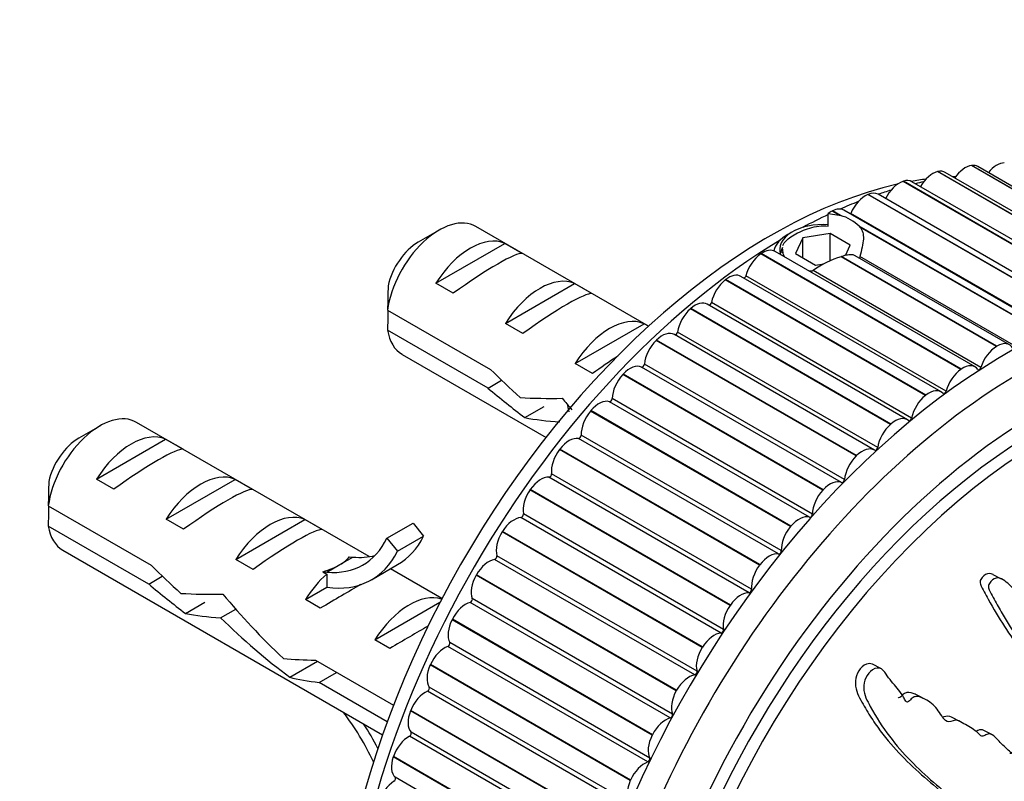
# Model space of a CAD drawing. Units: millimetres. Extents: x 0 to 1067, y 0 to 1163.
# Drawn here: x 810 to 850, y 305 to 336 of the extents above; entities that cross this region are included whole.
import ezdxf
from ezdxf import colors
from ezdxf.entities.mleader import LeaderData, LeaderLine
from ezdxf.math import Vec2, Vec3

# ---------------------------------------------------------------- set-up
doc = ezdxf.new("R2010")
doc.units = ezdxf.units.MM
doc.layers.add('DV6_Défaut', color=7, linetype='Continuous')
doc.layers.add('Défaut', color=7, linetype='Continuous')

# ---------------------------------------------------------------- blocks, each defined once
blk = doc.blocks.new('_DOT')
at = {"color": 0}
blk.add_line((0, 0), (-1, 0), dxfattribs=at)
at = {"color": 0, "const_width": 0.333}
blk.add_lwpolyline([(-0.1665, 0, 1), (0.1665, 0, 1)], format="xyb", close=True, dxfattribs=at)
blk = doc.blocks.new('SE5')
at = {"layer": 'DV6_Défaut', "color": 7, "linetype": 'Continuous'}
for p, q in [((847.238, 330.096), (847.224, 330.093)), ((855.356, 325.398), (847.224, 330.093)), ((855.37, 325.401), (847.238, 330.096)), ((848.613, 330.345), (848.599, 330.343)), ((856.731, 325.648), (848.599, 330.343)), ((856.744, 325.65), (848.613, 330.345)), ((856.989, 325.607), (848.858, 330.302)), ((845.831, 329.703), (845.817, 329.699)), ((853.949, 325.004), (845.817, 329.699)), ((853.963, 325.008), (845.831, 329.703)), ((854.313, 324.99), (846.181, 329.685)), ((855.667, 325.368), (847.535, 330.062)), ((844.4, 329.17), (844.386, 329.164)), ((852.518, 324.469), (844.386, 329.164)), ((852.532, 324.475), (844.4, 329.17)), ((852.936, 324.477), (844.804, 329.171)), ((842.954, 328.499), (842.94, 328.491)), ((843.229, 328.324), (842.94, 328.491)), ((843.284, 328.308), (842.954, 328.499)), ((851.544, 323.831), (843.412, 328.525)), ((842.778, 328.387), (843.229, 328.324)), ((842.778, 327.877), (842.778, 328.387)), ((843.229, 328.324), (843.284, 328.308)), ((851.827, 323.702), (843.695, 328.397)), ((826.965, 327.715), (826.117, 327.225)), ((835.482, 323.813), (828.465, 327.864)), ((851.086, 323.804), (844.038, 327.872)), ((844.038, 327.872), (844.064, 327.842)), ((851.071, 323.796), (844.064, 327.842)), ((841.32, 327.647), (841.143, 327.545)), ((841.741, 327.404), (841.442, 326.76)), ((842.856, 327.576), (841.741, 327.404)), ((841.741, 326.587), (841.741, 327.404)), ((842.856, 326.463), (842.856, 327.576)), ((843.673, 327.105), (842.856, 327.576)), ((826.835, 325.558), (829.641, 327.178)), ((830.348, 326.77), (829.641, 327.178)), ((840.954, 326.775), (840.922, 327.012)), ((843.477, 326.684), (843.673, 327.105)), ((840.05, 326.76), (840.036, 326.75)), ((848.168, 322.055), (840.036, 326.75)), ((848.182, 322.065), (840.05, 326.76)), ((848.75, 322.157), (840.618, 326.852)), ((840.954, 326.775), (840.854, 326.833)), ((841.442, 326.76), (842.258, 326.289)), ((843.322, 326.643), (843.303, 326.637)), ((849.618, 322.99), (843.303, 326.637)), ((849.633, 322.999), (843.322, 326.643)), ((850.146, 323.056), (843.877, 326.676)), ((850.407, 322.985), (844.069, 326.644)), ((842.258, 326.289), (842.601, 326.342)), ((838.611, 325.703), (838.596, 325.691)), ((846.728, 320.997), (838.596, 325.691)), ((846.742, 321.008), (838.611, 325.703)), ((847.364, 321.14), (839.233, 325.835)), ((847.569, 321.168), (839.437, 325.862)), ((848.985, 322.138), (842.168, 326.074)), ((827.542, 325.149), (826.835, 325.558)), ((829.664, 323.925), (832.47, 325.545)), ((833.177, 325.137), (832.47, 325.545)), ((837.19, 324.528), (837.176, 324.516)), ((845.308, 319.821), (837.176, 324.516)), ((845.322, 319.834), (837.19, 324.528)), ((845.998, 320.01), (837.866, 324.705)), ((846.167, 320.079), (838.036, 324.774)), ((824.874, 324.466), (829.053, 322.053)), ((830.371, 323.516), (829.664, 323.925)), ((832.492, 322.292), (835.298, 323.912)), ((835.478, 323.808), (835.298, 323.912)), ((828.954, 321.294), (824.874, 323.65)), ((844.658, 318.775), (836.526, 323.47)), ((844.789, 318.88), (836.657, 323.575)), ((835.798, 323.245), (835.784, 323.231)), ((843.916, 318.536), (835.784, 323.231)), ((843.929, 318.55), (835.798, 323.245)), ((849.633, 322.999), (849.618, 322.99)), ((825.465, 322.667), (831.311, 319.293)), ((833.199, 321.883), (832.492, 322.292)), ((843.324, 317.456), (835.192, 322.151)), ((843.441, 317.576), (835.31, 322.271)), ((834.442, 321.858), (834.428, 321.844)), ((842.56, 317.149), (834.428, 321.844)), ((842.573, 317.164), (834.442, 321.858)), ((848.182, 322.065), (848.168, 322.055)), ((828.954, 321.294), (829.507, 321.614)), ((846.742, 321.008), (846.728, 320.997)), ((830.451, 320.095), (831.24, 320.551)), ((842.02, 316.048), (833.888, 320.743)), ((842.133, 316.176), (834.001, 320.871)), ((833.13, 320.379), (833.117, 320.363)), ((841.249, 315.669), (833.117, 320.363)), ((841.262, 315.684), (833.13, 320.379)), ((813.177, 319.754), (812.328, 319.264)), ((824.13, 314.445), (814.677, 319.903)), ((845.322, 319.834), (845.308, 319.821)), ((840.872, 314.688), (832.74, 319.383)), ((813.047, 317.597), (815.853, 319.217)), ((816.56, 318.809), (815.853, 319.217)), ((840.763, 314.553), (832.631, 319.247)), ((831.871, 318.814), (831.859, 318.798)), ((839.99, 314.103), (831.859, 318.798)), ((840.003, 314.119), (831.871, 318.814)), ((843.929, 318.55), (843.916, 318.536)), ((839.666, 313.121), (831.534, 317.816)), ((813.754, 317.189), (813.047, 317.597)), ((815.875, 315.964), (818.681, 317.584)), ((819.388, 317.176), (818.681, 317.584)), ((839.562, 312.979), (831.431, 317.674)), ((830.672, 317.174), (830.66, 317.157)), ((838.792, 312.462), (830.66, 317.157)), ((838.804, 312.479), (830.672, 317.174)), ((842.573, 317.164), (842.56, 317.149)), ((811.085, 316.505), (815.264, 314.093)), ((838.522, 311.485), (830.39, 316.18)), ((815.165, 313.333), (811.085, 315.689)), ((816.582, 315.556), (815.875, 315.964)), ((818.703, 314.331), (821.51, 315.951)), ((822.217, 315.543), (821.51, 315.951)), ((824.846, 315.199), (825.907, 315.811)), ((825.907, 315.811), (826.336, 315.278)), ((838.424, 311.337), (830.292, 316.032)), ((841.262, 315.684), (841.249, 315.669)), ((825.275, 314.666), (826.336, 315.278)), ((829.54, 315.468), (829.529, 315.45)), ((837.661, 310.755), (829.529, 315.45)), ((837.672, 310.773), (829.54, 315.468)), ((824.846, 315.199), (825.275, 314.666)), ((811.677, 314.707), (824.669, 307.206)), ((837.447, 309.789), (829.315, 314.484)), ((819.411, 313.923), (818.703, 314.331)), ((822.405, 313.814), (822.935, 314.12)), ((822.935, 314.12), (823.465, 314.427)), ((823.307, 314.44), (823.465, 314.427)), ((824.22, 313.508), (825.281, 314.12)), ((837.355, 309.637), (829.223, 314.332)), ((840.003, 314.119), (839.99, 314.103)), ((822.246, 313.828), (822.405, 313.814)), ((822.246, 313.828), (822.405, 313.736)), ((822.405, 313.736), (822.405, 313.202)), ((827.081, 312.741), (824.987, 313.95)), ((828.482, 313.706), (828.472, 313.689)), ((836.604, 308.994), (828.472, 313.689)), ((836.614, 309.012), (828.482, 313.706)), ((849.819, 313.536), (849.48, 313.711)), ((815.165, 313.333), (815.719, 313.653)), ((821.532, 312.698), (822.405, 313.202)), ((816.663, 312.135), (817.451, 312.59)), ((822.139, 312.348), (821.532, 312.698)), ((824.36, 311.065), (827.002, 312.59)), ((836.362, 307.887), (828.231, 312.582)), ((836.447, 308.044), (828.315, 312.739)), ((838.804, 312.479), (838.792, 312.462)), ((818.09, 311.957), (818.701, 312.31)), ((827.505, 311.9), (827.496, 311.882)), ((835.627, 307.187), (827.496, 311.882)), ((835.637, 307.206), (827.505, 311.9)), ((824.967, 310.715), (824.36, 311.065)), ((835.529, 306.26), (827.397, 310.954)), ((835.451, 306.1), (827.32, 310.795)), ((837.672, 310.773), (837.661, 310.755)), ((820.898, 309.543), (822.022, 310.191)), ((821.945, 310.236), (825.112, 308.407)), ((844.921, 309.897), (844.575, 310.076)), ((822.095, 309.332), (822.802, 309.741)), ((826.614, 310.06), (826.605, 310.042)), ((834.737, 305.347), (826.605, 310.042)), ((834.746, 305.366), (826.614, 310.06)), ((824.859, 307.736), (822.095, 309.332)), ((834.628, 304.286), (826.496, 308.981)), ((834.697, 304.447), (826.565, 309.142)), ((836.614, 309.012), (836.604, 308.994)), ((846.727, 308.64), (846.394, 308.812)), ((825.814, 308.198), (825.807, 308.179)), ((833.939, 303.484), (825.807, 308.179)), ((833.946, 303.503), (825.814, 308.198)), ((848.123, 307.751), (847.791, 307.923)), ((833.957, 302.617), (825.826, 307.312)), ((849.431, 307.213), (849.098, 307.384)), ((833.897, 302.455), (825.765, 307.15)), ((835.637, 307.206), (835.627, 307.187)), ((825.111, 306.323), (825.105, 306.304)), ((833.237, 301.61), (825.105, 306.304)), ((833.243, 301.628), (825.111, 306.323)), ((833.314, 300.781), (825.183, 305.476)), ((834.746, 305.366), (834.737, 305.347))]:
    blk.add_line(p, q, dxfattribs=at)
for centre, radius, start, end in [((849.56, 319.648), 10.372, 98.7909, 99.4543), ((842.838, 326.664), 1.703, 45.1807, 74.8193), ((844.411, 322.973), 3.828, 106.8309, 125.8775), ((867.942, 324.075), 43.07, 178.1606, 179.48), ((867.947, 323.259), 43.075, 178.4059, 179.4799), ((854.154, 316.114), 43.07, 178.1606, 179.48), ((854.158, 315.298), 43.075, 178.4059, 179.4799)]:
    blk.add_arc(centre, radius, start, end, dxfattribs=at)
for centre, major_axis, ratio, start_param, end_param in [((847.021, 329.193), (-0.5, -0.866), 0.57735, 3.636103, 4.707018), ((847.035, 329.196), (-0.5, -0.866), 0.57735, 3.141593, 3.635327), ((848.345, 329.434), (0.5, 0.866), 0.57735, 0.41694, 1.431307), ((848.358, 329.436), (-0.5, -0.866), 0.57735, 3.141593, 3.557757), ((849.628, 329.536), (0.5, 0.866), 0.57735, 0.33937, 1.289208), ((845.667, 328.814), (-0.5, -0.866), 0.57735, 3.713673, 4.849194), ((845.681, 328.819), (-0.5, -0.866), 0.57735, 3.141593, 3.712897), ((840.436, 307.078), (-12.5, -21.651), 0.57735, 3.561807, 3.597214), ((840.436, 307.078), (-12.5, -21.651), 0.57735, 3.631353, 5.809266), ((841.143, 306.67), (-12.75, -22.084), 0.57735, 3.692533, 3.722473), ((841.143, 306.67), (-12.75, -22.084), 0.57735, 3.616528, 3.635659), ((844.29, 328.3), (-0.5, -0.866), 0.57735, 3.791243, 4.926764), ((844.304, 328.305), (-0.5, -0.866), 0.57735, 3.141593, 3.790467), ((842.898, 327.652), (0.5, 0.866), 0.57735, 0.727221, 0.956484), ((842.912, 327.659), (-0.5, -0.866), 0.57735, 3.141593, 3.868037), ((841.143, 306.67), (-12.75, -22.084), 0.57735, 3.767833, 3.809052), ((826.965, 325.266), (-1.5, -2.598), 0.57735, 3.141593, 5.330339), ((841.143, 306.67), (-12.75, -22.084), 0.57735, 3.836182, 3.893353), ((843.636, 328.407), (0.05, 0.0866), 0.57735, 4.619883, 4.926764), ((842.557, 326.933), (1.75, 0), 0.57735, 1.444214, 3.352749), ((841.143, 306.67), (-12.75, -22.084), 0.57735, 3.944894, 5.529897), ((828.238, 324.531), (1.5, 2.598), 0.57735, 0.062664, 1.508132), ((842.557, 326.728), (-2, 0), 0.57735, 5.497787, 6.156775), ((826.117, 325.755), (-0.9, -1.559), 0.57735, 3.926991, 5.216307), ((840.118, 325.986), (-0.5, -0.866), 0.57735, 3.141593, 4.023178), ((841.5, 326.876), (-0.5, -0.866), 0.57735, 4.884849, 5.081905), ((827.736, 324.821), (2.656, 1.926), 0.115702, 0.114236, 1.559705), ((849.982, 301.567), (-12.925, -22.387), 0.57735, 3.124474, 6.283185), ((840.104, 325.977), (-0.5, -0.866), 0.57735, 4.023954, 5.159475), ((840.789, 326.828), (0.05, 0.0866), 0.57735, 4.008428, 5.081905), ((850.689, 301.158), (-12.75, -22.084), 0.57735, 1.448359, 6.283185), ((831.067, 322.898), (1.5, 2.598), 0.57735, 0.062664, 1.508132), ((838.719, 324.958), (-0.5, -0.866), 0.57735, 4.101524, 5.237045), ((838.733, 324.969), (-0.5, -0.866), 0.57735, 3.141593, 4.100748), ((839.371, 325.851), (0.05, 0.0866), 0.57735, 3.734418, 5.159475), ((830.564, 323.188), (2.656, 1.926), 0.115702, 0.114236, 1.559705), ((851.396, 300.75), (-12, -20.785), 0.57735, 1.732664, 6.283185), ((837.352, 323.827), (-0.5, -0.866), 0.57735, 4.179094, 5.314615), ((837.366, 323.839), (-0.5, -0.866), 0.57735, 3.141593, 4.178318), ((837.967, 324.756), (0.05, 0.0866), 0.57735, 3.47061, 5.237045), ((833.895, 321.265), (1.5, 2.598), 0.57735, 0.062664, 1.508132), ((826.965, 325.266), (1.5, 2.598), 0.57735, 2.523643, 3.141593), ((836.026, 322.604), (-0.5, -0.866), 0.57735, 3.141593, 4.255888), ((836.588, 323.549), (0.05, 0.0866), 0.57735, 3.212003, 5.314615), ((851.396, 300.75), (-11.575, -20.048), 0.57735, 2.912887, 6.283185), ((851.75, 300.546), (-11.5, -19.919), 0.57735, 2.356194, 6.283185), ((836.013, 322.591), (-0.5, -0.866), 0.57735, 4.256664, 5.392186), ((849.632, 322.182), (0.5, 0.866), 0.57735, 0.804791, 1.940312), ((849.646, 322.19), (-0.5, -0.866), 0.57735, 2.810086, 3.945608), ((833.393, 321.555), (2.656, 1.926), 0.115702, 1.168074, 1.559705), ((834.721, 321.27), (0.5, 0.866), 0.57735, 0.056345, 1.191866), ((835.239, 322.239), (-0.05, -0.0866), 0.57735, 0.056345, 2.250593), ((848.25, 321.291), (-0.5, -0.866), 0.57735, 2.887656, 4.023178), ((848.921, 322.134), (0.05, 0.0866), 0.57735, 2.887656, 5.081905), ((832.382, 322.138), (-7.572, 6.621), 0.231198, 1.324655, 1.492103), ((834.708, 321.256), (-0.5, -0.866), 0.57735, 4.334234, 5.469756), ((848.236, 321.282), (0.5, 0.866), 0.57735, 0.882361, 2.017882), ((829.807, 323.625), (7.572, -6.621), 0.231198, -1.482042, -1.287888), ((832.382, 322.138), (-5.216, -0.235), 0.23758, 1.141307, 1.481144), ((835.935, 320.087), (-6.05, 5.728), 0.282797, 1.147051, 1.225088), ((846.851, 320.263), (0.5, 0.866), 0.57735, 0.959931, 2.095453), ((846.864, 320.274), (-0.5, -0.866), 0.57735, 2.965227, 4.100748), ((847.502, 321.156), (0.05, 0.0866), 0.57735, 2.965227, 5.159475), ((833.459, 319.846), (0.5, 0.866), 0.57735, 0.133915, 1.269436), ((833.931, 320.832), (-0.05, -0.0866), 0.57735, 0.133915, 2.328163), ((813.177, 317.305), (-1.5, -2.598), 0.57735, 3.141593, 5.330339), ((834.121, 321.134), (-5.216, -0.235), 0.23758, 0.779706, 1.11563), ((833.447, 319.831), (-0.5, -0.866), 0.57735, 4.411804, 5.547326), ((845.498, 319.144), (-0.5, -0.866), 0.57735, 3.042797, 4.178318), ((846.099, 320.061), (0.05, 0.0866), 0.57735, 3.042797, 5.237045), ((845.484, 319.132), (0.5, 0.866), 0.57735, 1.037501, 2.173023), ((814.45, 316.57), (1.5, 2.598), 0.57735, 0.062664, 1.508132), ((832.248, 318.34), (0.5, 0.866), 0.57735, 0.211485, 1.347006), ((832.67, 319.338), (-0.05, -0.0866), 0.57735, 0.211485, 2.405733), ((812.328, 317.795), (-0.9, -1.559), 0.57735, 3.926991, 5.216307), ((844.158, 317.909), (-0.5, -0.866), 0.57735, 3.120367, 4.255888), ((844.719, 318.854), (0.05, 0.0866), 0.57735, 3.120367, 5.314615), ((813.947, 316.86), (2.656, 1.926), 0.115702, 0.114236, 1.559705), ((832.236, 318.325), (-0.5, -0.866), 0.57735, 4.489375, 5.624896), ((844.144, 317.896), (0.5, 0.866), 0.57735, 1.115071, 2.250593), ((817.278, 314.937), (1.5, 2.598), 0.57735, 0.062664, 1.508132), ((831.094, 316.762), (0.5, 0.866), 0.57735, 0.289055, 1.424577), ((831.464, 317.765), (-0.05, -0.0866), 0.57735, 0.289055, 2.483303), ((842.853, 316.575), (0.5, 0.866), 0.57735, 0.056345, 1.191866), ((843.371, 317.544), (0.05, 0.0866), 0.57735, 3.197937, 5.392186), ((816.775, 315.227), (2.656, 1.926), 0.115702, 0.114236, 1.559705), ((831.083, 316.746), (-0.5, -0.866), 0.57735, 4.566945, 5.702466), ((842.84, 316.561), (0.5, 0.866), 0.57735, 1.192642, 2.328163), ((820.107, 313.304), (1.5, 2.598), 0.57735, 0.062664, 1.508132), ((830.321, 316.123), (-0.05, -0.0866), 0.57735, 0.366625, 2.560874), ((841.591, 315.151), (0.5, 0.866), 0.57735, 0.133915, 1.269436), ((842.062, 316.138), (0.05, 0.0866), 0.57735, 3.275507, 5.469756), ((813.177, 317.305), (1.5, 2.598), 0.57735, 2.523643, 3.141593), ((830.005, 315.12), (0.5, 0.866), 0.57735, 0.366625, 1.502147), ((819.604, 313.594), (2.656, 1.926), 0.115702, 0.114236, 1.559705), ((821.648, 320.412), (-3.633, 6.293), 0.57735, 3.141593, 3.505411), ((829.994, 315.104), (-0.5, -0.866), 0.57735, 4.644515, 5.780036), ((841.578, 315.136), (0.5, 0.866), 0.57735, 1.270212, 2.405733), ((820.588, 319.8), (-3.285, 5.69), 0.57735, 2.758079, 3.516124), ((820.588, 319.8), (-3.633, 6.293), 0.57735, 2.717693, 3.505411), ((821.648, 320.412), (-3.285, 5.69), 0.57735, 2.758079, 2.979438), ((829.247, 314.422), (-0.05, -0.0866), 0.57735, 0.444195, 2.638444), ((840.379, 313.645), (0.5, 0.866), 0.57735, 0.211485, 1.347006), ((840.802, 314.643), (0.05, 0.0866), 0.57735, 3.353078, 5.547326), ((818.594, 314.177), (-7.572, 6.621), 0.231198, 1.324655, 1.492103), ((817.944, 314.552), (5.423, 0.086), 0.238952, -0.658366, -0.405686), ((817.944, 314.552), (5.423, 0.086), 0.238952, -0.405686, -0.153006), ((828.987, 313.425), (-0.5, -0.866), 0.57735, 3.585788, 4.72131), ((840.367, 313.63), (0.5, 0.866), 0.57735, 1.347782, 2.483303), ((822.935, 311.671), (1.5, 2.598), 0.57735, 1.038078, 1.508132), ((828.977, 313.408), (-0.5, -0.866), 0.57735, 4.722085, 5.857607), ((816.019, 315.664), (7.572, -6.621), 0.231198, -1.482042, -1.287888), ((821.989, 312.217), (2.964, 1.753), 0.010512, 0.917136, 1.514056), ((818.594, 314.177), (-5.216, -0.235), 0.23758, 1.141307, 1.481144), ((822.147, 312.126), (-6.05, 5.728), 0.282797, 1.147051, 1.589821), ((825.763, 310.038), (1.5, 2.598), 0.57735, 0.121469, 1.508132), ((839.226, 312.067), (0.5, 0.866), 0.57735, 0.289055, 1.424577), ((839.596, 313.071), (0.05, 0.0866), 0.57735, 3.430648, 5.624896), ((828.046, 311.688), (-0.5, -0.866), 0.57735, 3.663358, 4.79888), ((828.249, 312.672), (-0.05, -0.0866), 0.57735, 0.521766, 2.716014), ((820.333, 313.173), (-5.216, -0.235), 0.23758, 0.779706, 1.11563), ((839.214, 312.051), (0.5, 0.866), 0.57735, 1.425352, 2.560874), ((820.059, 313.331), (6.05, -5.728), 0.282797, 4.654158, 5.108458), ((828.037, 311.67), (-0.5, -0.866), 0.57735, 4.799655, 5.935177), ((824.817, 310.584), (2.964, 1.753), 0.010512, 0.95877, 1.514056), ((838.136, 310.425), (0.5, 0.866), 0.57735, 0.366625, 1.502147), ((838.453, 311.429), (0.05, 0.0866), 0.57735, 3.508218, 5.702466), ((827.333, 310.883), (-0.05, -0.0866), 0.57735, 0.599336, 2.793584), ((827.189, 309.917), (-0.5, -0.866), 0.57735, 3.740929, 4.87645), ((838.126, 310.409), (0.5, 0.866), 0.57735, 1.502922, 2.638444), ((823.242, 311.494), (-5.216, -0.235), 0.23758, 1.038374, 1.308756), ((827.181, 309.899), (-0.5, -0.866), 0.57735, 4.877226, 6.012747), ((837.379, 309.727), (0.05, 0.0866), 0.57735, 3.585788, 5.780036), ((824.981, 310.49), (-5.216, -0.235), 0.23758, 0.66133, 0.973859), ((837.119, 308.731), (0.5, 0.866), 0.57735, 0.444195, 1.579717), ((826.42, 308.125), (-0.5, -0.866), 0.57735, 3.818499, 4.95402), ((826.504, 309.066), (-0.05, -0.0866), 0.57735, 0.676906, 2.871154), ((837.109, 308.713), (-0.5, -0.866), 0.57735, 4.722085, 5.857607), ((820.588, 305.027), (3.285, -5.69), 0.57735, 1.429687, 1.792599), ((826.412, 308.107), (-0.5, -0.866), 0.57735, 4.954796, 6.090317), ((836.178, 306.993), (0.5, 0.866), 0.57735, 0.521766, 1.657287), ((836.381, 307.977), (0.05, 0.0866), 0.57735, 3.663358, 5.857607), ((820.588, 305.027), (-3.633, 6.293), 0.57735, 4.638179, 4.797017), ((825.767, 307.232), (-0.05, -0.0866), 0.57735, 0.754476, 2.948725), ((825.743, 306.321), (-0.5, -0.866), 0.57735, 3.896069, 5.03159), ((836.169, 306.975), (-0.5, -0.866), 0.57735, 4.799655, 5.935177), ((825.737, 306.303), (-0.5, -0.866), 0.57735, 5.032366, 6.167887), ((835.321, 305.222), (0.5, 0.866), 0.57735, 0.599336, 1.734857), ((835.464, 306.188), (0.05, 0.0866), 0.57735, 3.740929, 5.935177), ((825.163, 304.517), (-0.5, -0.866), 0.57735, 3.973639, 5.10916), ((825.127, 305.393), (-0.05, -0.0866), 0.57735, 0.832046, 3.026295), ((835.312, 305.204), (-0.5, -0.866), 0.57735, 4.877226, 6.012747)]:
    blk.add_ellipse(centre, major_axis=major_axis, ratio=ratio, start_param=start_param, end_param=end_param, dxfattribs=at)
for points, knots in [([(840.935, 327.092), (840.949, 327.13), (840.969, 327.167), (841.034, 327.259), (841.088, 327.314), (841.222, 327.422), (841.3, 327.474), (841.568, 327.629), (841.79, 327.73), (842.267, 327.869), (842.525, 327.907), (842.778, 327.877)], [0, 0, 0, 0, 0.093023, 0.093023, 0.244186, 0.244186, 0.395348, 0.395348, 0.697674, 0.697674, 1, 1, 1, 1]), ([(844.064, 327.842), (844.117, 327.776), (844.155, 327.705), (844.203, 327.545), (844.211, 327.455), (844.2, 327.253), (844.18, 327.139), (844.127, 326.899), (844.095, 326.771), (844.069, 326.644)], [0, 0, 0, 0, 0.25, 0.25, 0.5, 0.5, 0.75, 0.75, 1, 1, 1, 1]), ([(841.013, 326.616), (841.001, 326.633), (840.991, 326.652), (840.97, 326.703), (840.96, 326.736), (840.954, 326.775)], [0, 0, 0, 0, 0.455598, 0.455598, 1, 1, 1, 1]), ([(843.877, 326.676), (843.843, 326.695), (843.802, 326.708), (843.7, 326.719), (843.634, 326.715), (843.489, 326.691), (843.407, 326.67), (843.322, 326.643)], [0, 0, 0, 0, 0.294071, 0.294071, 0.647036, 0.647036, 1, 1, 1, 1]), ([(844.069, 326.644), (844.067, 326.633), (844.064, 326.621), (844.06, 326.611), (844.056, 326.6), (844.052, 326.589), (844.048, 326.58), (844.047, 326.579), (844.047, 326.578), (844.046, 326.578)], [0, 0, 0, 0, 0.476586, 0.476586, 0.476586, 0.951702, 0.951702, 0.951702, 1, 1, 1, 1]), ([(842.168, 326.074), (842.143, 326.053), (842.105, 326.048), (842.041, 326.049), (842.014, 326.052), (841.987, 326.057)], [0, 0, 0, 0, 0.576099, 0.576099, 1, 1, 1, 1]), ([(855.642, 300.97), (855.707, 301.181), (855.768, 301.392), (855.877, 301.816), (855.966, 302.03), (856.065, 302.455), (856.072, 302.669), (856.04, 302.956), (856.022, 303.048), (855.972, 303.221), (855.933, 303.296), (855.911, 303.493), (855.954, 303.64), (856.118, 303.779), (856.205, 303.793), (856.371, 303.903), (856.451, 303.977), (856.615, 304.097), (856.699, 304.135), (857.115, 304.333), (857.427, 304.657), (857.946, 305.426), (858.126, 305.88), (858.508, 306.753), (858.695, 307.19), (859.244, 308.51), (859.59, 309.398), (860.219, 311.194), (860.505, 312.1), (860.999, 313.94), (861.199, 314.875), (861.449, 316.289), (861.516, 316.765), (861.517, 317.352), (861.515, 317.469), (861.477, 317.69), (861.432, 317.789), (861.302, 317.878), (861.222, 317.875), (861.083, 317.758), (861.025, 317.66), (860.884, 317.346), (860.822, 317.105), (860.69, 316.636), (860.626, 316.4), (860.511, 316.053), (860.471, 315.926), (860.327, 315.784), (860.244, 315.753), (860.03, 315.515), (859.932, 315.265), (859.762, 314.802), (859.695, 314.563), (859.606, 314.199), (859.58, 314.078), (859.518, 313.836), (859.484, 313.7), (859.37, 313.589), (859.329, 313.561), (859.261, 313.465), (859.237, 313.405), (859.17, 313.227), (859.117, 313.114), (859.002, 312.895), (858.967, 312.77), (858.92, 312.578), (858.898, 312.508), (858.82, 312.429), (858.774, 312.415), (858.564, 312.253), (858.429, 312.014), (858.253, 311.518), (858.207, 311.258), (858.08, 310.887), (858.017, 310.772), (857.958, 310.585), (857.953, 310.519), (857.926, 310.392), (857.896, 310.315), (857.767, 310.305), (857.679, 310.209), (857.531, 310.014), (857.478, 309.89), (857.371, 309.652), (857.311, 309.536), (857.245, 309.35), (857.233, 309.278), (857.157, 309.182), (857.114, 309.225), (856.981, 309.21), (856.887, 309.118), (856.766, 308.984), (856.728, 308.931), (856.669, 308.859), (856.641, 308.84), (856.615, 308.883), (856.61, 308.913), (856.588, 308.995), (856.567, 309.045), (856.498, 309.105), (856.45, 309.105), (856.31, 309.073), (856.212, 309.023), (856.091, 308.876), (856.054, 308.816), (855.96, 308.756), (855.936, 308.827), (855.824, 308.899), (855.709, 308.856), (855.551, 308.657), (855.506, 308.523), (855.41, 308.272), (855.363, 308.145), (855.267, 307.97), (855.225, 307.916), (855.13, 307.876), (855.081, 307.884), (854.982, 307.983), (854.978, 308.12), (854.966, 308.734), (854.993, 309.239), (855.201, 310.269), (855.357, 310.789), (855.63, 311.825), (855.753, 312.345), (856.084, 313.907), (856.253, 314.949), (856.427, 316.27), (856.471, 316.549), (856.409, 316.854), (856.388, 316.911), (856.33, 317.005), (856.285, 317.043), (856.192, 316.995), (856.153, 316.945), (856.073, 316.858), (856.033, 316.809), (855.948, 316.636), (855.919, 316.503), (855.834, 316.251), (855.791, 316.126), (855.66, 315.75), (855.571, 315.5), (855.308, 314.748), (855.142, 314.246), (854.942, 313.479), (854.88, 313.222), (854.745, 312.711), (854.672, 312.458), (854.586, 312.071), (854.574, 311.938), (854.515, 311.748), (854.478, 311.686), (854.385, 311.628), (854.334, 311.617), (854.214, 311.475), (854.166, 311.343), (854.069, 311.174), (854.024, 311.118), (853.93, 311.122), (853.883, 311.124), (853.738, 311.103), (853.629, 311.087), (853.518, 310.927), (853.486, 310.867), (853.403, 310.773), (853.349, 310.762), (853.212, 310.788), (853.126, 310.828), (852.987, 310.852), (852.937, 310.844), (852.842, 310.786), (852.791, 310.754), (852.664, 310.804), (852.605, 310.89), (852.482, 311.043), (852.416, 311.112), (852.212, 311.313), (852.073, 311.442), (851.685, 311.874), (851.433, 312.172), (850.852, 312.681), (850.555, 312.941), (850.09, 313.339), (849.942, 313.501), (849.652, 313.598), (849.539, 313.582), (849.408, 313.456), (849.364, 313.413), (849.293, 313.306), (849.279, 313.235), (849.325, 313.058), (849.391, 312.964), (849.496, 312.762), (849.548, 312.663), (849.708, 312.37), (849.816, 312.181), (850.145, 311.631), (850.371, 311.289), (851.047, 310.279), (851.511, 309.624), (852.121, 308.855), (852.246, 308.705), (852.515, 308.433), (852.661, 308.312), (852.922, 308.031), (853.033, 307.862), (853.131, 307.613), (853.154, 307.564), (853.157, 307.472), (853.147, 307.432), (853.098, 307.41), (853.074, 307.416), (852.958, 307.427), (852.846, 307.422), (852.723, 307.277), (852.691, 307.217), (852.657, 307.122), (852.648, 307.081), (852.599, 307.07), (852.575, 307.071), (852.459, 307.081), (852.363, 307.088), (852.164, 306.995), (852.06, 306.901), (851.996, 306.712), (851.993, 306.646), (851.95, 306.519), (851.887, 306.508), (851.74, 306.496), (851.642, 306.496), (851.49, 306.44), (851.439, 306.411), (851.374, 306.34), (851.356, 306.308), (851.306, 306.28), (851.283, 306.294), (851.169, 306.328), (851.085, 306.37), (850.912, 306.445), (850.812, 306.484), (850.662, 306.395), (850.619, 306.342), (850.525, 306.257), (850.477, 306.285), (850.354, 306.362), (850.278, 306.423), (850.055, 306.614), (849.912, 306.751), (849.701, 306.962), (849.631, 307.034), (849.491, 307.177), (849.411, 307.249), (849.249, 307.237), (849.193, 307.206), (849.085, 307.146), (849.022, 307.124), (848.911, 307.238), (848.834, 307.31), (848.584, 307.495), (848.401, 307.59), (848.133, 307.746), (848.042, 307.809), (847.824, 307.778), (847.703, 307.704), (847.512, 307.779), (847.449, 307.876), (847.33, 308.063), (847.271, 308.158), (847.067, 308.417), (846.9, 308.554), (846.613, 308.697), (846.514, 308.745), (846.347, 308.762), (846.287, 308.754), (846.175, 308.691), (846.128, 308.636), (846.053, 308.567), (846.026, 308.542), (845.967, 308.531), (845.943, 308.552), (845.89, 308.621), (845.866, 308.679), (845.779, 308.838), (845.712, 308.938), (845.492, 309.22), (845.322, 309.39), (845.109, 309.696), (845.05, 309.813), (844.843, 309.951), (844.698, 309.919), (844.35, 309.698), (844.212, 309.387), (844.233, 308.818), (844.365, 308.583), (844.727, 307.916), (844.992, 307.508), (845.821, 306.414), (846.423, 305.832), (847.373, 304.997), (847.704, 304.738), (848.109, 304.242), (848.211, 304.037), (848.404, 303.782), (848.483, 303.713), (848.679, 303.633), (848.788, 303.611), (849.072, 303.478), (849.22, 303.32), (849.484, 302.96), (849.589, 302.751), (849.826, 302.53), (849.919, 302.476), (850.068, 302.413), (850.117, 302.393), (850.199, 302.323), (850.227, 302.265), (850.368, 301.984), (850.613, 301.985), (851.028, 301.864), (851.22, 301.767), (851.636, 301.661), (851.88, 301.703), (852.36, 301.862), (852.601, 301.964), (853.064, 302.021), (853.259, 301.92), (853.58, 301.876), (853.692, 301.877), (853.904, 301.845), (854.007, 301.808), (854.125, 301.62), (854.148, 301.487), (854.221, 301.25), (854.274, 301.149), (854.435, 301.002), (854.537, 300.962), (854.761, 300.965), (854.889, 301.042), (855.059, 301.038), (855.094, 300.988), (855.19, 300.948), (855.257, 300.982), (855.368, 300.984), (855.417, 300.962), (855.52, 300.935), (855.578, 300.943), (855.636, 300.952)], [0, 0, 0, 0, 0.007812, 0.007812, 0.015625, 0.015625, 0.023437, 0.023437, 0.027344, 0.027344, 0.03125, 0.03125, 0.035156, 0.035156, 0.039062, 0.039062, 0.042969, 0.042969, 0.046875, 0.046875, 0.0625, 0.0625, 0.078125, 0.078125, 0.09375, 0.09375, 0.125, 0.125, 0.15625, 0.15625, 0.1875, 0.1875, 0.203125, 0.203125, 0.207031, 0.207031, 0.210937, 0.210937, 0.214844, 0.214844, 0.21875, 0.21875, 0.226562, 0.226562, 0.234375, 0.234375, 0.238281, 0.238281, 0.242187, 0.242187, 0.25, 0.25, 0.257812, 0.257812, 0.261719, 0.261719, 0.265625, 0.265625, 0.267578, 0.267578, 0.269531, 0.269531, 0.273437, 0.273437, 0.277344, 0.277344, 0.279297, 0.279297, 0.28125, 0.28125, 0.289062, 0.289062, 0.296875, 0.296875, 0.300781, 0.300781, 0.302734, 0.302734, 0.304687, 0.304687, 0.308594, 0.308594, 0.3125, 0.3125, 0.316406, 0.316406, 0.318359, 0.318359, 0.320312, 0.320312, 0.324219, 0.324219, 0.326172, 0.326172, 0.327148, 0.327148, 0.328125, 0.328125, 0.330078, 0.330078, 0.332031, 0.332031, 0.335937, 0.335937, 0.337891, 0.337891, 0.339844, 0.339844, 0.34375, 0.34375, 0.347656, 0.347656, 0.351562, 0.351562, 0.353516, 0.353516, 0.355469, 0.355469, 0.359375, 0.359375, 0.375, 0.375, 0.390625, 0.390625, 0.40625, 0.40625, 0.4375, 0.4375, 0.445312, 0.445312, 0.447266, 0.447266, 0.449219, 0.449219, 0.451172, 0.451172, 0.453125, 0.453125, 0.457031, 0.457031, 0.460937, 0.460937, 0.46875, 0.46875, 0.484375, 0.484375, 0.492187, 0.492187, 0.5, 0.5, 0.503906, 0.503906, 0.505859, 0.505859, 0.507812, 0.507812, 0.511719, 0.511719, 0.513672, 0.513672, 0.515625, 0.515625, 0.519531, 0.519531, 0.521484, 0.521484, 0.523437, 0.523437, 0.527344, 0.527344, 0.529297, 0.529297, 0.53125, 0.53125, 0.535156, 0.535156, 0.539062, 0.539062, 0.546875, 0.546875, 0.5625, 0.5625, 0.578125, 0.578125, 0.585937, 0.585937, 0.589844, 0.589844, 0.591797, 0.591797, 0.59375, 0.59375, 0.597656, 0.597656, 0.601562, 0.601562, 0.609375, 0.609375, 0.625, 0.625, 0.65625, 0.65625, 0.664062, 0.664062, 0.671875, 0.671875, 0.679687, 0.679687, 0.681641, 0.681641, 0.682617, 0.682617, 0.683594, 0.683594, 0.6875, 0.6875, 0.689453, 0.689453, 0.69043, 0.69043, 0.691406, 0.691406, 0.695312, 0.695312, 0.699219, 0.699219, 0.701172, 0.701172, 0.703125, 0.703125, 0.707031, 0.707031, 0.708984, 0.708984, 0.709961, 0.709961, 0.710937, 0.710937, 0.714844, 0.714844, 0.71875, 0.71875, 0.720703, 0.720703, 0.722656, 0.722656, 0.726562, 0.726562, 0.734375, 0.734375, 0.738281, 0.738281, 0.742187, 0.742187, 0.744141, 0.744141, 0.746094, 0.746094, 0.75, 0.75, 0.757812, 0.757812, 0.761719, 0.761719, 0.765625, 0.765625, 0.769531, 0.769531, 0.773437, 0.773437, 0.78125, 0.78125, 0.785156, 0.785156, 0.787109, 0.787109, 0.789062, 0.789062, 0.790039, 0.790039, 0.791016, 0.791016, 0.792969, 0.792969, 0.796875, 0.796875, 0.804687, 0.804687, 0.808594, 0.808594, 0.8125, 0.8125, 0.820312, 0.820312, 0.828125, 0.828125, 0.84375, 0.84375, 0.875, 0.875, 0.890625, 0.890625, 0.898437, 0.898437, 0.902344, 0.902344, 0.90625, 0.90625, 0.914062, 0.914062, 0.921875, 0.921875, 0.925781, 0.925781, 0.927734, 0.927734, 0.929687, 0.929687, 0.9375, 0.9375, 0.945312, 0.945312, 0.953125, 0.953125, 0.960937, 0.960937, 0.96875, 0.96875, 0.972656, 0.972656, 0.976562, 0.976562, 0.980469, 0.980469, 0.984375, 0.984375, 0.988281, 0.988281, 0.992187, 0.992187, 0.994141, 0.994141, 0.996094, 0.996094, 0.998047, 0.998047, 1, 1, 1, 1]), ([(849.48, 313.713), (849.454, 313.725), (849.427, 313.736), (849.3, 313.775), (849.186, 313.748), (849.054, 313.617), (849.01, 313.573), (848.945, 313.46), (848.942, 313.387), (849, 313.215), (849.063, 313.119), (849.17, 312.916), (849.223, 312.816), (849.708, 311.931), (850.165, 311.259), (850.857, 310.26), (851.092, 309.932), (851.572, 309.295), (851.81, 308.975), (852.358, 308.436), (852.655, 308.193), (852.815, 307.734), (852.847, 307.67), (852.797, 307.585), (852.767, 307.584), (852.721, 307.59), (852.697, 307.592), (852.578, 307.59), (852.465, 307.557), (852.36, 307.391), (852.344, 307.325), (852.301, 307.234), (852.268, 307.243), (852.221, 307.244), (852.198, 307.247), (852.082, 307.258), (851.981, 307.247), (851.786, 307.129), (851.698, 307.014), (851.654, 306.821), (851.656, 306.736), (851.559, 306.666), (851.508, 306.674), (851.362, 306.67), (851.261, 306.66), (851.112, 306.585), (851.067, 306.54), (850.984, 306.44), (850.93, 306.471), (850.792, 306.515), (850.709, 306.566), (850.527, 306.63), (850.416, 306.638), (850.275, 306.508), (850.227, 306.433), (850.172, 306.444), (850.166, 306.445), (850.161, 306.447)], [0, 0, 0, 0, 0.008151, 0.008151, 0.036851, 0.036851, 0.051201, 0.051201, 0.065551, 0.065551, 0.094251, 0.094251, 0.12295, 0.12295, 0.352549, 0.352549, 0.467348, 0.467348, 0.582147, 0.582147, 0.696946, 0.696946, 0.711296, 0.711296, 0.718471, 0.718471, 0.725646, 0.725646, 0.754345, 0.754345, 0.768695, 0.768695, 0.77587, 0.77587, 0.783045, 0.783045, 0.811745, 0.811745, 0.840445, 0.840445, 0.854794, 0.854794, 0.869144, 0.869144, 0.897844, 0.897844, 0.912194, 0.912194, 0.926544, 0.926544, 0.955244, 0.955244, 0.983943, 0.983943, 0.998293, 0.998293, 1, 1, 1, 1]), ([(844.572, 310.068), (844.499, 310.101), (844.415, 310.106), (844.209, 310.029), (844.097, 309.927), (843.86, 309.557), (843.849, 309.234), (844.025, 308.718), (844.161, 308.499), (844.417, 308.062), (844.55, 307.853), (844.961, 307.26), (845.247, 306.911), (845.837, 306.269), (846.141, 305.973), (846.77, 305.401), (847.103, 305.139), (847.555, 304.69), (847.695, 304.528), (847.928, 304.165), (848.023, 303.963), (848.197, 303.869)], [0, 0, 0, 0, 0.027103, 0.027103, 0.069586, 0.069586, 0.154552, 0.154552, 0.239517, 0.239517, 0.324483, 0.324483, 0.494414, 0.494414, 0.664346, 0.664346, 0.834277, 0.834277, 0.919243, 0.919243, 1, 1, 1, 1]), ([(846.395, 308.811), (846.34, 308.84), (846.283, 308.865), (846.12, 308.927), (845.996, 308.959), (845.826, 308.852), (845.779, 308.794), (845.698, 308.725), (845.667, 308.703), (845.634, 308.711), (845.63, 308.713), (845.627, 308.714)], [0, 0, 0, 0, 0.236788, 0.236788, 0.664141, 0.664141, 0.877818, 0.877818, 0.984657, 0.984657, 1, 1, 1, 1]), ([(847.791, 307.923), (847.698, 307.97), (847.586, 307.967), (847.457, 307.922), (847.44, 307.917), (847.423, 307.912)], [0, 0, 0, 0, 0.870067, 0.870067, 1, 1, 1, 1]), ([(849.095, 307.384), (849.027, 307.416), (848.945, 307.421), (848.836, 307.365), (848.809, 307.347), (848.781, 307.333)], [0, 0, 0, 0, 0.751408, 0.751408, 1, 1, 1, 1])]:
    blk.add_open_spline(points, degree=3, knots=knots, dxfattribs=at)
blk.add_rational_spline([(832.253, 320.33), (832.215, 320.465), (832.198, 320.611), (832.197, 320.62), (832.196, 320.628)], [0.963239360818, 0.978010504197, 1, 0.998763773005, 0.997550360144], degree=2, knots=[0, 0, 0, 0.946773, 0.946773, 1, 1, 1], dxfattribs=at)

msp = doc.modelspace()

# ---------------------------------------------------------------- block references
at = {"layer": 'Défaut'}
msp.add_blockref('SE5', (0, 0), dxfattribs=at)

# ---------------------------------------------------------------- leaders
at = {"layer": 'Défaut', "color": 7, "linetype": 'Continuous'}
ml = msp.add_multileader_mtext('Standard', dxfattribs=at)
ml.set_content('{\\pxsm0.9;\\fSolid Edge ISO|b1||i0||c0|p34;\\W1.;11/10/2021\\P}', color=256)
ml.set_leader_properties()
ml.set_arrow_properties(name='DOT')
ml.build(insert=Vec2(0, 0))
ml.multileader.update_dxf_attribs({"leader_type": 0, "dogleg_length": 0, "arrow_head_size": 12})
ctx = ml.context
ctx.base_point, ctx.char_height, ctx.arrow_head_size, ctx.landing_gap_size = Vec3(853.47, 1153.517), 12, 12, 4.2
notes = []
notes.append((ctx, [(0, (0, 0, 0), (0, 0), (1, 0), 1, [])]))
ctx.mtext.insert = Vec3(855.47, 1159.638)
for ctx, leaders in notes:
    for number, flags, end, landing, length, lines in leaders:
        leader = LeaderData()
        leader.index, (leader.has_last_leader_line, leader.has_dogleg_vector, leader.attachment_direction) = number, flags
        leader.last_leader_point, leader.dogleg_vector, leader.dogleg_length = Vec3(end), Vec3(landing), length
        for number, points, colour, breaks in lines:
            line = LeaderLine()
            line.index, line.vertices, line.color, line.breaks = number, Vec3.list(points), colors.encode_raw_color(colour), breaks
            leader.lines.append(line)
        ctx.leaders.append(leader)

doc.saveas('drawing.dxf')
